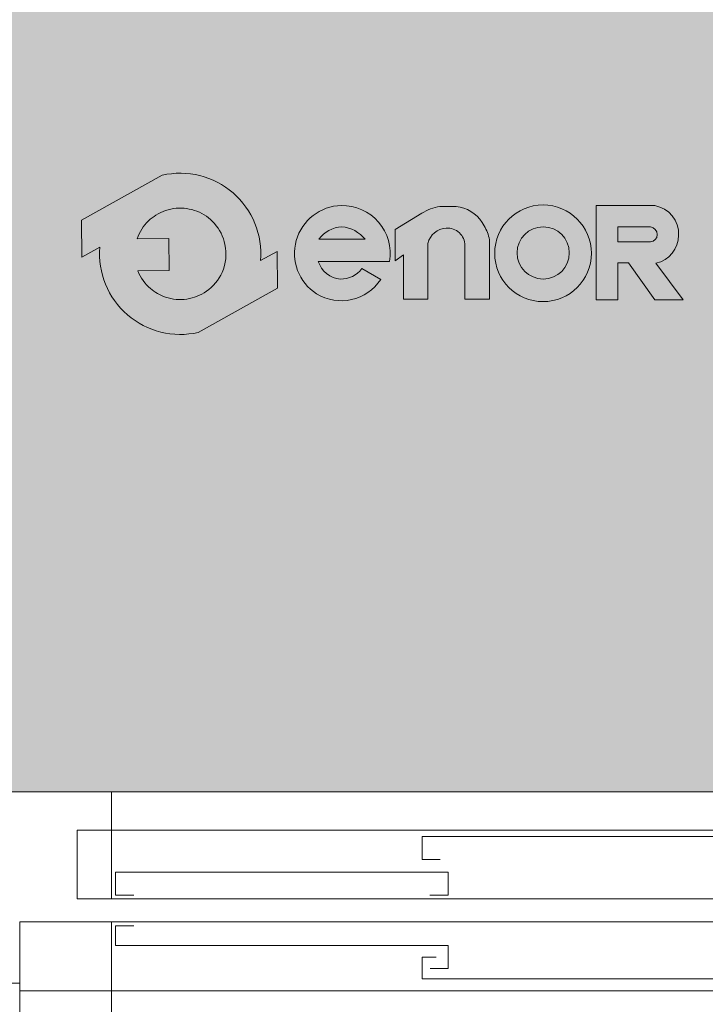
# Model space of a CAD drawing. Units: millimetres. Extents: x 0 to 210, y 0 to 297.
# Drawn here: x 92 to 110, y 227 to 252 of the extents above; entities that cross this region are included whole.
import ezdxf

# ---------------------------------------------------------------- set-up
doc = ezdxf.new("R2010")
doc.units = ezdxf.units.MM
for name, color, linetype in [('CONT2', 4, 'Continuous'), ('ENOR_trama 1', 8, 'Continuous'), ('ENOR_trama 2', 254, 'Continuous')]:
    doc.layers.add(name, color=color, linetype=linetype)
for name, color, linetype, lineweight in [('ENOR_lineasgris', 8, 'Continuous', 0), ('ENOR_muro', 140, 'Continuous', 0), ('ENOR_ptasycabina', 125, 'Continuous', 0), ('ENOR_texto', 53, 'Continuous', 0)]:
    doc.layers.add(name, color=color, linetype=linetype, lineweight=lineweight)

# ---------------------------------------------------------------- blocks, each defined once
blk = doc.blocks.new('MARCO-PL-BOT-150')
at = {"layer": 'ENOR_ptasycabina'}
for p, q in [((-1.110223024625157e-16, 0), (-4.800000000000001, 0)), ((-4.800000000000001, -2.399999999999999), (-4.800000000000001, 0)), ((-7.216449660063518e-15, -2.399999999999997), (-1.110223024625157e-16, 0)), ((-4.800000000000001, -2.399999999999999), (-7.216449660063518e-15, -2.399999999999997))]:
    blk.add_line(p, q, dxfattribs=at)
at = {"layer": 'ENOR_ptasycabina', "const_width": 0.4}
blk.add_lwpolyline([(-0.8576986778403907, -2.599999999999998), (-3.942301322159623, -2.599999999999998)], dxfattribs=at)
blk = doc.blocks.new('MARCO-PL-NOB-150')
at = {"layer": 'ENOR_ptasycabina'}
for p, q in [((0, -2.399999999999997), (0, 0)), ((4.800000000000003, -0.8000000000000007), (4.200000000000009, -0.8000000000000007)), ((4.800000000000003, -2.399999999999999), (4.800000000000003, -0.8000000000000007)), ((4.800000000000003, -2.399999999999999), (0, -2.399999999999997))]:
    blk.add_line(p, q, dxfattribs=at)
blk = doc.blocks.new('A$C0AD15EC4')
at = {"layer": 'ENOR_lineasgris', "lineweight": 0}
blk.add_line((0.1199996914526764, 0.1900002112081438), (0.1199996914526764, 0.3300002112086986), dxfattribs=at)
for points in [[(0.9199996914555868, 0.3300002112086986), (0.9199996914555868, 0.2800002112085167), (1.359999691457233, 0.2800002112085167), (1.359999691457233, 0.1900002112081438), (0.09499969145258547, 0.1900002112081438)], [(0.09499969145258547, 0.1600002112079437), (1.379999691457215, 0.1600002112079437), (1.379999691457215, 0.0700002112077982), (0.9199996914555868, 0.0700002112077982), (0.1199996914526764, 0.0700002112077982), (0.1199996914526764, 0.1600002112079437)]]:
    blk.add_lwpolyline(points, dxfattribs=at)
for points in [[(0.07499969145260366, 0.1900002112081438), (1.359999691457233, 0.1900002112081438), (1.359999691457233, 0.2800002112085167), (0.07499969145260366, 0.2800002112085167)], [(0.1199996914526764, 0.0700002112077982), (-3.08547669192194e-07, 0.0700002112077982), (-3.08547669192194e-07, 0.1600002112079437), (0.1199996914526764, 0.1600002112079437)]]:
    blk.add_lwpolyline(points, close=True, dxfattribs=at)
at = {"layer": 'ENOR_ptasycabina', "lineweight": 0}
for points in [[(0.9222519711204313, 0.241423161300645), (0.9459791301317182, 0.241423161300645), (0.9459791301317182, 0.2714966038367947), (0.5252464922148192, 0.2714966038367947), (0.5252464922148192, 0.241423161300645), (0.5489736512261061, 0.241423161300645)], [(0.5353828394213451, 0.1951375711169021), (0.5594352316293225, 0.1951375711169021), (0.5594352316293225, 0.2252110136530519), (0.125246492213364, 0.2252110136530519), (0.125246492213364, 0.1951375711169021), (0.1489736512246509, 0.1951375711169021)], [(0.1489736512246509, 0.1548562196776402), (0.125246492213364, 0.1548562196776402), (0.125246492213364, 0.1294686979388189), (0.5594352316293225, 0.1294686979388189), (0.5594352316293225, 0.09939525540266914), (0.5357080726180357, 0.09939525540266914)], [(0.5437268504654185, 0.1138269952746214), (0.5252464922148192, 0.1138269952746214), (0.5252464922148192, 0.08570956222661152), (0.9541884308703175, 0.08570956222661152), (0.9541884308703175, 0.05563611969046178), (0.9304612718588032, 0.05563611969046178)]]:
    blk.add_lwpolyline(points, dxfattribs=at)
at = {"layer": 'CONT2', "xscale": 0.02500000000009095, "yscale": 0.02500000000009095, "zscale": 0.02500000000009095}
for name, p in [('MARCO-PL-BOT-150', (0.1199996914526764, 0.0700002112077982)), ('MARCO-PL-NOB-150', (0.9199996914555868, 0.0700002112077982))]:
    blk.add_blockref(name, p, dxfattribs=at)
blk = doc.blocks.new('A$C7B200400')
at = {"layer": 'ENOR_texto', "lineweight": 0}
h = blk.add_hatch(color=2, dxfattribs=at)
edge = h.paths.add_edge_path()
edge.add_line((0.2554637981329506, 0.1084119040099267), (0.2337943026930134, 0.09632846407089346))
edge.add_arc((0.1289056936866393, 0.1051835916787722), 0.1052617384629563, 355.1742979717403, 462.9742637126956)
edge.add_line((0.1052730269739186, 0.2077581043429291), (-1.607322928975918e-06, 0.1490543969018745))
edge.add_line((-1.607322928975918e-06, 0.1490543969018745), (0.0002857057309029187, 0.1008055227398472))
edge.add_line((0.0002857057309029187, 0.1008055227398472), (0.02401708468005381, 0.1140387192870094))
edge.add_arc((0.1289056936872096, 0.1051835916790022), 0.1052617384637461, 175.1742979717065, 282.9742637126679)
edge.add_line((0.1525383604000581, 0.002609079014064264), (0.255751111185873, 0.06016302984789945))
edge.add_line((0.255751111185873, 0.06016302984789945), (0.2554637981329506, 0.1084119040099267))
edge = h.paths.add_edge_path(flags=16)
edge.add_line((0.0725418316089872, 0.1248256357268929), (0.1141886924619939, 0.1250736350218631))
edge.add_line((0.1141886924619939, 0.1250736350218631), (0.1144376078339064, 0.08327293617185205))
edge.add_line((0.1144376078339064, 0.08327293617185205), (0.07348123101087367, 0.08302904858101101))
edge.add_arc((0.1289056936865236, 0.1051835916804382), 0.05968831412285731, 201.7878249301298, 229.5615374065555)
edge.add_arc((0.1289056936870707, 0.1051835916779759), 0.05968831412133811, 229.5615374046228, 251.2407998802532)
edge.add_arc((0.128905693685585, 0.1051835916794101), 0.05968831412221835, 251.2407998820463, 278.3576615692017)
edge.add_arc((0.1289056936868522, 0.1051835916786879), 0.05968831412131959, 278.3576615680989, 305.0832953946898)
edge.add_arc((0.1289056936864537, 0.1051835916796888), 0.05968831412236771, 305.0832953944506, 336.0880247165169)
edge.add_arc((0.1289056936871322, 0.1051835916785116), 0.05968831412127031, 336.0880247172859, 371.7080915944202)
edge.add_arc((0.1289056936868492, 0.1051835916781076), 0.05968831412162937, 11.70809159474487, 41.70291258889485)
edge.add_arc((0.1289056936845314, 0.1051835916800227), 0.05968831412208585, 41.70291258604218, 68.61719296307163)
edge.add_arc((0.128905693686581, 0.1051835916783657), 0.05968831412288153, 68.6171929654836, 95.24765498947006)
edge.add_arc((0.1289056936873263, 0.105183591678684), 0.05968831412263268, 95.24765499021039, 122.0254289792076)
edge.add_arc((0.1289056936896054, 0.1051835916831007), 0.05968831412009677, 122.0254289833106, 133.8949102662291)
edge.add_arc((0.1289056936859462, 0.1051835916777039), 0.05968831412144873, 133.8949102601061, 160.7872446865176)
h = blk.add_hatch(color=2, dxfattribs=at)
edge = h.paths.add_edge_path()
edge.add_line((0.2554637981329506, 0.1084119040099267), (0.2337943026930134, 0.09632846407089346))
edge.add_arc((0.1289056936866393, 0.1051835916787722), 0.1052617384629563, 355.1742979717403, 462.9742637126956)
edge.add_line((0.1052730269739186, 0.2077581043429291), (-1.607322928975918e-06, 0.1490543969018745))
edge.add_line((-1.607322928975918e-06, 0.1490543969018745), (0.0002857057309029187, 0.1008055227398472))
edge.add_line((0.0002857057309029187, 0.1008055227398472), (0.02401708468005381, 0.1140387192870094))
edge.add_arc((0.1289056936872096, 0.1051835916790022), 0.1052617384637461, 175.1742979717065, 282.9742637126679)
edge.add_line((0.1525383604000581, 0.002609079014064264), (0.255751111185873, 0.06016302984789945))
edge.add_line((0.255751111185873, 0.06016302984789945), (0.2554637981329506, 0.1084119040099267))
edge = h.paths.add_edge_path(flags=16)
edge.add_line((0.0725418316089872, 0.1248256357268929), (0.1141886924619939, 0.1250736350218631))
edge.add_line((0.1141886924619939, 0.1250736350218631), (0.1144376078339064, 0.08327293617185205))
edge.add_line((0.1144376078339064, 0.08327293617185205), (0.07348123101087367, 0.08302904858101101))
edge.add_arc((0.1289056936865236, 0.1051835916804382), 0.05968831412285731, 201.7878249301298, 229.5615374065555)
edge.add_arc((0.1289056936870707, 0.1051835916779759), 0.05968831412133811, 229.5615374046228, 251.2407998802532)
edge.add_arc((0.128905693685585, 0.1051835916794101), 0.05968831412221835, 251.2407998820463, 278.3576615692017)
edge.add_arc((0.1289056936868522, 0.1051835916786879), 0.05968831412131959, 278.3576615680989, 305.0832953946898)
edge.add_arc((0.1289056936864537, 0.1051835916796888), 0.05968831412236771, 305.0832953944506, 336.0880247165169)
edge.add_arc((0.1289056936871322, 0.1051835916785116), 0.05968831412127031, 336.0880247172859, 371.7080915944202)
edge.add_arc((0.1289056936868492, 0.1051835916781076), 0.05968831412162937, 11.70809159474487, 41.70291258889485)
edge.add_arc((0.1289056936845314, 0.1051835916800227), 0.05968831412208585, 41.70291258604218, 68.61719296307163)
edge.add_arc((0.128905693686581, 0.1051835916783657), 0.05968831412288153, 68.6171929654836, 95.24765498947006)
edge.add_arc((0.1289056936873263, 0.105183591678684), 0.05968831412263268, 95.24765499021039, 122.0254289792076)
edge.add_arc((0.1289056936896054, 0.1051835916831007), 0.05968831412009677, 122.0254289833106, 133.8949102662291)
edge.add_arc((0.1289056936859462, 0.1051835916777039), 0.05968831412144873, 133.8949102601061, 160.7872446865176)
h = blk.add_hatch(color=2, dxfattribs=at)
edge = h.paths.add_edge_path()
edge.add_line((0.3091768287429204, 0.09535081695594272), (0.4022936431329072, 0.09535081695594272))
edge.add_arc((0.3401781015734557, 0.1054122119502334), 0.06292513148540163, 350.7992157369709, 450.8758602359069)
edge.add_arc((0.3406692903857683, 0.1057692748241992), 0.06257758906068155, 91.33054028594587, 237.3444384741204)
edge.add_arc((0.339180709394573, 0.1056796815113119), 0.06171070279535023, 238.463242537959, 326.5760070331452)
edge.add_line((0.3906855278648891, 0.07168755722000242), (0.3661370482770963, 0.08588091073397663))
edge.add_arc((0.3390585477892969, 0.1059857180131681), 0.0337260798848781, 268.29363270151435, 323.4074493995322, ccw=False)
edge.add_arc((0.3405080876381629, 0.1049519225107098), 0.03276933035376971, 197.0370836138354, 265.7055939480475, ccw=False)
edge = h.paths.add_edge_path(flags=16)
edge.add_line((0.309949988489052, 0.1241939092210487), (0.3702941926799213, 0.1241939092210487))
edge.add_arc((0.3362653589515034, 0.09712161450940622), 0.043484142694439, 38.50467967896817, 85.35108281950473)
edge.add_arc((0.3419631410983581, 0.1009762946349084), 0.03954617006812771, 93.15047463229628, 144.0484116077074)
h = blk.add_hatch(color=2, dxfattribs=at)
edge = h.paths.add_edge_path()
edge.add_line((0.3091768287429204, 0.09535081695594272), (0.4022936431329072, 0.09535081695594272))
edge.add_arc((0.3401781015734557, 0.1054122119502334), 0.06292513148540163, 350.7992157369709, 450.8758602359069)
edge.add_arc((0.3406692903857683, 0.1057692748241992), 0.06257758906068155, 91.33054028594587, 237.3444384741204)
edge.add_arc((0.339180709394573, 0.1056796815113119), 0.06171070279535023, 238.463242537959, 326.5760070331452)
edge.add_line((0.3906855278648891, 0.07168755722000242), (0.3661370482770963, 0.08588091073397663))
edge.add_arc((0.3390585477892969, 0.1059857180131681), 0.0337260798848781, 268.29363270151435, 323.4074493995322, ccw=False)
edge.add_arc((0.3405080876381629, 0.1049519225107098), 0.03276933035376971, 197.0370836138354, 265.7055939480475, ccw=False)
edge = h.paths.add_edge_path(flags=16)
edge.add_line((0.309949988489052, 0.1241939092210487), (0.3702941926799213, 0.1241939092210487))
edge.add_arc((0.3362653589515034, 0.09712161450940622), 0.043484142694439, 38.50467967896817, 85.35108281950473)
edge.add_arc((0.3419631410983581, 0.1009762946349084), 0.03954617006812771, 93.15047463229628, 144.0484116077074)
h = blk.add_hatch(color=2, dxfattribs=at)
edge = h.paths.add_edge_path()
edge.add_line((0.4093936398560345, 0.09601491479293145), (0.4093936398560345, 0.1369357680709982))
edge.add_line((0.4093936398560345, 0.1369357680709982), (0.4441583674258709, 0.1581301511148467))
edge.add_arc((0.4801184822501744, 0.09914548557179477), 0.06908198482529869, 100.10495951687199, 121.36865393650581, ccw=False)
edge.add_line((0.4679979137220016, 0.167155870410852), (0.4890840238410874, 0.167155870410852))
edge.add_arc((0.4844222173191585, 0.1219163156614826), 0.0454791133815193, 32.016442051561285, 84.11660012007121, ccw=False)
edge.add_arc((0.4712802936263698, 0.1102644091426906), 0.06286699258359782, 16.691262820512407, 34.6715598900426, ccw=False)
edge.add_arc((0.5017033469880059, 0.1192659362245125), 0.03114062106803256, -1.4009684360655115, 16.904105776039785, ccw=False)
edge.add_line((0.5328346593980768, 0.1185045768288546), (0.5328346593980768, 0.04603145815895004))
edge.add_line((0.5328346593980768, 0.04603145815895004), (0.5004850250179516, 0.04603145815895004))
edge.add_line((0.5004850250179516, 0.04603145815895004), (0.5004850250179516, 0.1160141355419455))
edge.add_arc((0.4776167319590144, 0.1160141355420375), 0.02286829305893717, 359.9999999997694, 453.5911189820652)
edge.add_arc((0.477851267911073, 0.1122770499166776), 0.02661273107873138, 93.59111898234197, 165.7082892066944)
edge.add_line((0.4520621621220471, 0.1188466372759649), (0.4520621621220471, 0.04612077422393668))
edge.add_line((0.4520621621220471, 0.04612077422393668), (0.4204972070199346, 0.04612077422393668))
edge.add_line((0.4204972070199346, 0.04612077422393668), (0.4204972070199346, 0.1036784639529742))
edge.add_line((0.4204972070199346, 0.1036784639529742), (0.4093936398560345, 0.09601491479293145))
h = blk.add_hatch(color=2, dxfattribs=at)
edge = h.paths.add_edge_path()
edge.add_line((0.4093936398560345, 0.09601491479293145), (0.4093936398560345, 0.1369357680709982))
edge.add_line((0.4093936398560345, 0.1369357680709982), (0.4441583674258709, 0.1581301511148467))
edge.add_arc((0.4801184822501744, 0.09914548557179477), 0.06908198482529869, 100.10495951687199, 121.36865393650581, ccw=False)
edge.add_line((0.4679979137220016, 0.167155870410852), (0.4890840238410874, 0.167155870410852))
edge.add_arc((0.4844222173191585, 0.1219163156614826), 0.0454791133815193, 32.016442051561285, 84.11660012007121, ccw=False)
edge.add_arc((0.4712802936263698, 0.1102644091426906), 0.06286699258359782, 16.691262820512407, 34.6715598900426, ccw=False)
edge.add_arc((0.5017033469880059, 0.1192659362245125), 0.03114062106803256, -1.4009684360655115, 16.904105776039785, ccw=False)
edge.add_line((0.5328346593980768, 0.1185045768288546), (0.5328346593980768, 0.04603145815895004))
edge.add_line((0.5328346593980768, 0.04603145815895004), (0.5004850250179516, 0.04603145815895004))
edge.add_line((0.5004850250179516, 0.04603145815895004), (0.5004850250179516, 0.1160141355419455))
edge.add_arc((0.4776167319590144, 0.1160141355420375), 0.02286829305893717, 359.9999999997694, 453.5911189820652)
edge.add_arc((0.477851267911073, 0.1122770499166776), 0.02661273107873138, 93.59111898234197, 165.7082892066944)
edge.add_line((0.4520621621220471, 0.1188466372759649), (0.4520621621220471, 0.04612077422393668))
edge.add_line((0.4520621621220471, 0.04612077422393668), (0.4204972070199346, 0.04612077422393668))
edge.add_line((0.4204972070199346, 0.04612077422393668), (0.4204972070199346, 0.1036784639529742))
edge.add_line((0.4204972070199346, 0.1036784639529742), (0.4093936398560345, 0.09601491479293145))
h = blk.add_hatch(color=2, dxfattribs=at)
edge = h.paths.add_edge_path()
edge.add_arc((0.6025403938699583, 0.105860531414919), 0.0630867798361551, 0, 360)
edge = h.paths.add_edge_path(flags=16)
edge.add_arc((0.6027640650279409, 0.1063773082169064), 0.0340853173832244, 0, 360)
h = blk.add_hatch(color=2, dxfattribs=at)
edge = h.paths.add_edge_path()
edge.add_arc((0.6025403938699583, 0.105860531414919), 0.0630867798361551, 0, 360)
edge = h.paths.add_edge_path(flags=16)
edge.add_arc((0.6027640650279409, 0.1063773082169064), 0.0340853173832244, 0, 360)
h = blk.add_hatch(color=2, dxfattribs=at)
edge = h.paths.add_edge_path()
edge.add_line((0.7000331111630658, 0.0451545520450054), (0.6718746659350927, 0.04520997545091632))
edge.add_line((0.6718746659350927, 0.04520997545091632), (0.6718746659350927, 0.1681172084699938))
edge.add_line((0.6718746659350927, 0.1681172084699938), (0.748499704058986, 0.1681172084699938))
edge.add_arc((0.7418465382556187, 0.1309726527778602), 0.03773569441222875, -2.1974263669857237, 79.84512130698289, ccw=False)
edge.add_arc((0.741977277068694, 0.1295390406518584), 0.03757720861664286, 282.27838154027734, 359.9797441336703, ccw=False)
edge.add_line((0.7499685108418817, 0.09282137746095032), (0.7853674247460276, 0.04505153562195119))
edge.add_line((0.7853674247460276, 0.04505153562195119), (0.7484716698559168, 0.04505153562195119))
edge.add_line((0.7484716698559168, 0.04505153562195119), (0.7139463139310465, 0.09326322175797941))
edge.add_line((0.7139463139310465, 0.09326322175797941), (0.7000331111630658, 0.09326322175797941))
edge.add_line((0.7000331111630658, 0.09326322175797941), (0.7000331111630658, 0.0451545520450054))
edge = h.paths.add_edge_path(flags=16)
edge.add_line((0.700262170383894, 0.1208014972728506), (0.700262170383894, 0.1403382442128986))
edge.add_line((0.700262170383894, 0.1403382442128986), (0.7426957273939934, 0.1403382442128986))
edge.add_arc((0.7413244446204873, 0.130053685033183), 0.01037557583780236, 1.4310818626934747, 82.40531165803083, ccw=False)
edge.add_arc((0.7423106945727491, 0.1301806178554186), 0.009387020463160065, -87.64920654061638, 0.8068896810074762, ccw=False)
edge.add_line((0.7426957273939934, 0.1208014972728506), (0.700262170383894, 0.1208014972728506))
h = blk.add_hatch(color=2, dxfattribs=at)
edge = h.paths.add_edge_path()
edge.add_line((0.7000331111630658, 0.0451545520450054), (0.6718746659350927, 0.04520997545091632))
edge.add_line((0.6718746659350927, 0.04520997545091632), (0.6718746659350927, 0.1681172084699938))
edge.add_line((0.6718746659350927, 0.1681172084699938), (0.748499704058986, 0.1681172084699938))
edge.add_arc((0.7418465382556187, 0.1309726527778602), 0.03773569441222875, -2.1974263669857237, 79.84512130698289, ccw=False)
edge.add_arc((0.741977277068694, 0.1295390406518584), 0.03757720861664286, 282.27838154027734, 359.9797441336703, ccw=False)
edge.add_line((0.7499685108418817, 0.09282137746095032), (0.7853674247460276, 0.04505153562195119))
edge.add_line((0.7853674247460276, 0.04505153562195119), (0.7484716698559168, 0.04505153562195119))
edge.add_line((0.7484716698559168, 0.04505153562195119), (0.7139463139310465, 0.09326322175797941))
edge.add_line((0.7139463139310465, 0.09326322175797941), (0.7000331111630658, 0.09326322175797941))
edge.add_line((0.7000331111630658, 0.09326322175797941), (0.7000331111630658, 0.0451545520450054))
edge = h.paths.add_edge_path(flags=16)
edge.add_line((0.700262170383894, 0.1208014972728506), (0.700262170383894, 0.1403382442128986))
edge.add_line((0.700262170383894, 0.1403382442128986), (0.7426957273939934, 0.1403382442128986))
edge.add_arc((0.7413244446204873, 0.130053685033183), 0.01037557583780236, 1.4310818626934747, 82.40531165803083, ccw=False)
edge.add_arc((0.7423106945727491, 0.1301806178554186), 0.009387020463160065, -87.64920654061638, 0.8068896810074762, ccw=False)
edge.add_line((0.7426957273939934, 0.1208014972728506), (0.700262170383894, 0.1208014972728506))
at = {"layer": 'ENOR_texto', "color": 2, "lineweight": 0}
blk.add_line((-1.607322928975918e-06, 0.1490543969018745), (0.1052730269739186, 0.2077581043429291), dxfattribs=at)
blk.add_line((-1.607322928975918e-06, 0.1490543969018745), (0.1052730269739186, 0.2077581043429291), dxfattribs=at)
for points in [[(0.2554637981329506, 0.1084119040099267), (0.2337943026930134, 0.09632846407089346, 0.5084265271518241), (0.1052730269739186, 0.2077581043429291), (-1.607322928975918e-06, 0.1490543969018745), (0.0002857057309029187, 0.1008055227398472), (0.02401708468005381, 0.1140387192870094, 0.5084265271518583), (0.1525383604000581, 0.002609079014064264), (0.255751111185873, 0.06016302984789945)], [(0.2554637981329506, 0.1084119040099267), (0.2337943026930134, 0.09632846407089346, 0.5084265271518241), (0.1052730269739186, 0.2077581043429291), (-1.607322928975918e-06, 0.1490543969018745), (0.0002857057309029187, 0.1008055227398472), (0.02401708468005381, 0.1140387192870094, 0.5084265271518583), (0.1525383604000581, 0.002609079014064264), (0.255751111185873, 0.06016302984789945)], [(0.3091768287429204, 0.09535081695594272), (0.4022936431329072, 0.09535081695594272, 0.4667148646440471), (0.3392162248960631, 0.1683299913588598, 0.7400549257482131), (0.3069032065350257, 0.05308335418089882, 0.404598684869104), (0.3906855278648891, 0.07168755722000242), (0.3906855278648891, 0.07168755722000242), (0.3661370482770963, 0.08588091073397663, -0.245224862495494), (0.3380542753370719, 0.0722745937180207, -0.3089231128824647)], [(0.3091768287429204, 0.09535081695594272), (0.4022936431329072, 0.09535081695594272, 0.4667148646440471), (0.3392162248960631, 0.1683299913588598, 0.7400549257482131), (0.3069032065350257, 0.05308335418089882, 0.404598684869104), (0.3906855278648891, 0.07168755722000242), (0.3906855278648891, 0.07168755722000242), (0.3661370482770963, 0.08588091073397663, -0.245224862495494), (0.3380542753370719, 0.0722745937180207, -0.3089231128824647)], [(0.7000331111630658, 0.0451545520450054), (0.6718746659350927, 0.04520997545091632), (0.6718746659350927, 0.1681172084699938), (0.748499704058986, 0.1681172084699938, -0.3740962952886403), (0.7795544833370514, 0.1295257559229412, -0.3526527939476343), (0.7499685108418817, 0.09282137746095032), (0.7853674247460276, 0.04505153562195119), (0.7484716698559168, 0.04505153562195119), (0.7139463139310465, 0.09326322175797941), (0.7000331111630658, 0.09326322175797941)], [(0.7000331111630658, 0.0451545520450054), (0.6718746659350927, 0.04520997545091632), (0.6718746659350927, 0.1681172084699938), (0.748499704058986, 0.1681172084699938, -0.3740962952886403), (0.7795544833370514, 0.1295257559229412, -0.3526527939476343), (0.7499685108418817, 0.09282137746095032), (0.7853674247460276, 0.04505153562195119), (0.7484716698559168, 0.04505153562195119), (0.7139463139310465, 0.09326322175797941), (0.7000331111630658, 0.09326322175797941)], [(0.0725418316089872, 0.1248256357268929), (0.1141886924619939, 0.1250736350218631), (0.1144376078339064, 0.08327293617185205), (0.07348123101087367, 0.08302904858101101, 0.1217824309117319), (0.09019000431203494, 0.0597546335250172, 0.0948767807211109), (0.109710438500997, 0.0486660101569214, 0.1188748792380464), (0.137581507781988, 0.04612916684504853, 0.1171440524346475), (0.1632125487699341, 0.0563396100949376, 0.1361150449047823), (0.1834709154820757, 0.08098996828084637, 0.1566855276295464), (0.1873521424279261, 0.1172958776819542, 0.1316295083082597), (0.1734692495390391, 0.144892335456916, 0.1179785544793955), (0.1506678967759854, 0.1607632764519167, 0.1167231089864195), (0.1234465490178991, 0.1646217324830559, 0.1173746849427041), (0.09725324379996891, 0.1557881098458438, 0.0518367367656525), (0.0875215282710542, 0.14819574920989, 0.1178814654623172), (0.0725418316089872, 0.1248256357268929)], [(0.0725418316089872, 0.1248256357268929), (0.1141886924619939, 0.1250736350218631), (0.1144376078339064, 0.08327293617185205), (0.07348123101087367, 0.08302904858101101, 0.1217824309117319), (0.09019000431203494, 0.0597546335250172, 0.0948767807211109), (0.109710438500997, 0.0486660101569214, 0.1188748792380464), (0.137581507781988, 0.04612916684504853, 0.1171440524346475), (0.1632125487699341, 0.0563396100949376, 0.1361150449047823), (0.1834709154820757, 0.08098996828084637, 0.1566855276295464), (0.1873521424279261, 0.1172958776819542, 0.1316295083082597), (0.1734692495390391, 0.144892335456916, 0.1179785544793955), (0.1506678967759854, 0.1607632764519167, 0.1167231089864195), (0.1234465490178991, 0.1646217324830559, 0.1173746849427041), (0.09725324379996891, 0.1557881098458438, 0.0518367367656525), (0.0875215282710542, 0.14819574920989, 0.1178814654623172), (0.0725418316089872, 0.1248256357268929)], [(0.309949988489052, 0.1241939092210487), (0.3702941926799213, 0.1241939092210487, 0.2073012084490784), (0.3397897448369349, 0.1404626962910243, 0.225808809788469)], [(0.309949988489052, 0.1241939092210487), (0.3702941926799213, 0.1241939092210487, 0.2073012084490784), (0.3397897448369349, 0.1404626962910243, 0.225808809788469)], [(0.700262170383894, 0.1208014972728506), (0.700262170383894, 0.1403382442128986), (0.7426957273939934, 0.1403382442128986, -0.3687917349089202), (0.7516967841988844, 0.1303128097838453, -0.4063430444760757), (0.7426957273939934, 0.1208014972728506)], [(0.700262170383894, 0.1208014972728506), (0.700262170383894, 0.1403382442128986), (0.7426957273939934, 0.1403382442128986, -0.3687917349089202), (0.7516967841988844, 0.1303128097838453, -0.4063430444760757), (0.7426957273939934, 0.1208014972728506)]]:
    blk.add_lwpolyline(points, format="xyb", close=True, dxfattribs=at)
blk.add_lwpolyline([(0.4093936398560345, 0.09601491479293145), (0.4093936398560345, 0.1369357680709982), (0.4441583674258709, 0.1581301511148467, -0.0930475134784052), (0.4679979137220016, 0.167155870410852), (0.4890840238410874, 0.167155870410852, -0.2313285529465018), (0.5229837752478943, 0.1460276408859045, -0.0786152046612439), (0.5314984674589596, 0.1283207182000297, -0.0800412303238605), (0.5328346593980768, 0.1185045768288546), (0.5328346593980768, 0.04603145815895004), (0.5004850250179516, 0.04603145815895004), (0.5004850250179516, 0.1160141355419455, 0.4326926356975919), (0.4761843576338833, 0.1388375255448864, 0.3254850160029574), (0.4520621621220471, 0.1188466372759649), (0.4520621621220471, 0.04612077422393668), (0.4204972070199346, 0.04612077422393668), (0.4204972070199346, 0.1036784639529742), (0.4093936398560345, 0.09601491479293145)], format="xyb", dxfattribs=at)
blk.add_lwpolyline([(0.4093936398560345, 0.09601491479293145), (0.4093936398560345, 0.1369357680709982), (0.4441583674258709, 0.1581301511148467, -0.0930475134784052), (0.4679979137220016, 0.167155870410852), (0.4890840238410874, 0.167155870410852, -0.2313285529465018), (0.5229837752478943, 0.1460276408859045, -0.0786152046612439), (0.5314984674589596, 0.1283207182000297, -0.0800412303238605), (0.5328346593980768, 0.1185045768288546), (0.5328346593980768, 0.04603145815895004), (0.5004850250179516, 0.04603145815895004), (0.5004850250179516, 0.1160141355419455, 0.4326926356975919), (0.4761843576338833, 0.1388375255448864, 0.3254850160029574), (0.4520621621220471, 0.1188466372759649), (0.4520621621220471, 0.04612077422393668), (0.4204972070199346, 0.04612077422393668), (0.4204972070199346, 0.1036784639529742), (0.4093936398560345, 0.09601491479293145)], format="xyb", dxfattribs=at)
for centre, radius in [((0.6025403938699583, 0.105860531414919), 0.0630867798361551), ((0.6025403938699583, 0.105860531414919), 0.0630867798361551), ((0.6027640650279409, 0.1063773082169064), 0.0340853173832244), ((0.6027640650279409, 0.1063773082169064), 0.0340853173832244)]:
    blk.add_circle(centre, radius, dxfattribs=at)
blk = doc.blocks.new('MA_1010_2AA')
at = {"layer": 'ENOR_trama 2', "lineweight": 0}
blk.add_hatch(color=256, dxfattribs=at).paths.add_polyline_path([(0.4000000000000909, -0.4800000000007004), (0.4000000000000909, -1.880000000000564), (1.749999999999545, -1.880000000000564), (1.749999999999545, -0.4800000000007003)])
at = {"layer": 'ENOR_muro'}
blk.add_line((0.2000000000000455, -2.130000000000564), (0.5549999999980173, -2.130000000000564), dxfattribs=at)
at = {"layer": 'ENOR_ptasycabina', "lineweight": 0}
blk.add_lwpolyline([(0.4000000000000909, -0.4800000000007003), (1.749999999999545, -0.4800000000007003), (1.749999999999545, -1.880000000000564), (0.4000000000000909, -1.880000000000564)], close=True, dxfattribs=at)
at = {"layer": 'ENOR_ptasycabina'}
blk.add_blockref('A$C0AD15EC4', (0.5550003085456865, -2.210000211209262), dxfattribs=at)
at = {"layer": 'ENOR_trama 1'}
blk.add_blockref('A$C7B200400', (0.6356591511014358, -1.282938631485194), dxfattribs=at)
blk = doc.blocks.new('MA_1010_ficha 5')
at = {"layer": 'ENOR_muro', "xscale": 20, "yscale": 20, "zscale": 20}
blk.add_blockref('MA_1010_2AA', (81.36355168578302, 269.6932297177864), dxfattribs=at)

msp = doc.modelspace()

# ---------------------------------------------------------------- block references
at = {"layer": 'ENOR_muro'}
msp.add_blockref('MA_1010_ficha 5', (0, 0), dxfattribs=at)

doc.saveas('drawing.dxf')
